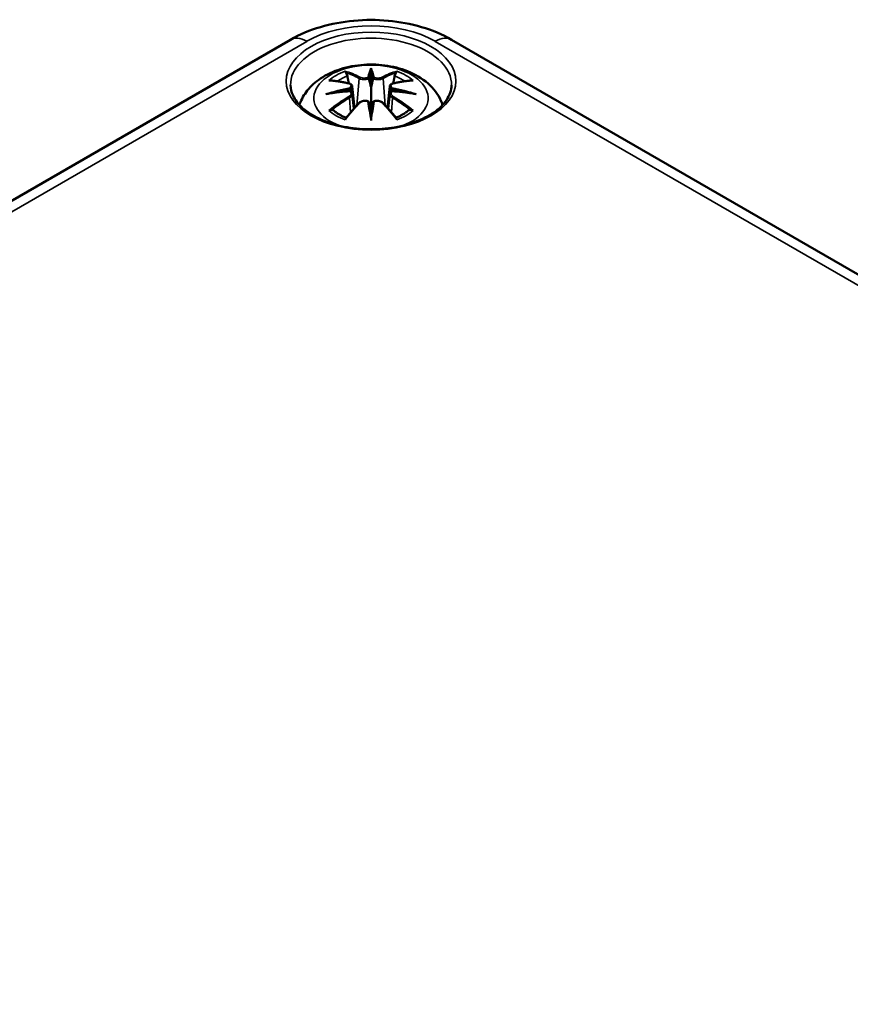
# Model space of a CAD drawing. Units: millimetres. Extents: x 16 to 414, y 6 to 292.
# Drawn here: x 333 to 352, y 146 to 169 of the extents above; entities that cross this region are included whole.
import ezdxf

# ---------------------------------------------------------------- set-up
doc = ezdxf.new("R2010")
doc.units = ezdxf.units.MM
doc.layers.add('Sichtbar (ISO)', color=7, linetype='Continuous', lineweight=50)
doc.layers.add('Sichtbar schmal (ISO)', color=7, linetype='Continuous', lineweight=35)

msp = doc.modelspace()

# ---------------------------------------------------------------- linework, layer by layer
at = {"layer": 'Sichtbar (ISO)'}
for p, q in [((314.903, 154.394), (339.051, 168.331)), ((342.754, 168.331), (381.044, 146.231)), ((340.903, 167.599), (340.903, 167.239)), ((340.473, 167.261), (340.526, 166.769)), ((341.332, 167.261), (341.28, 166.769)), ((340.473, 167.089), (340.51, 166.751)), ((341.332, 167.089), (341.296, 166.751)), ((340.903, 166.612), (340.903, 166.676))]:
    msp.add_line(p, q, dxfattribs=at)
for centre, major_axis, ratio, start_param, end_param in [((340.819, 167.714), (-0.129, 0.618), 0.0368, 2.026362, 2.439039), ((340.987, 167.714), (-0.129, -0.618), 0.0368, 0.702553, 1.115231), ((340.325, 167.429), (0.011, -0.684), 0.16622, 1.14583, 1.219534), ((341.48, 167.429), (0.011, 0.684), 0.16622, 1.922058, 1.995762), ((340.819, 167.047), (0.131, -0.605), 0.00679, 0.908171, 1.320849), ((340.987, 167.047), (0.131, 0.605), 0.00679, 1.820744, 2.233421)]:
    msp.add_ellipse(centre, major_axis=major_axis, ratio=ratio, start_param=start_param, end_param=end_param, dxfattribs=at)
for points, knots in [([(339.051, 168.331), (339.265, 168.455), (339.498, 168.551), (339.988, 168.695), (340.246, 168.743), (340.77, 168.791), (341.036, 168.791), (341.56, 168.743), (341.817, 168.695), (342.308, 168.551), (342.541, 168.455), (342.754, 168.331)], [6.283185, 6.283185, 6.283185, 6.283185, 6.597345, 6.597345, 6.911504, 6.911504, 7.225663, 7.225663, 7.539822, 7.539822, 7.853982, 7.853982, 7.853982, 7.853982]), ([(339.259, 166.836), (339.26, 166.841), (339.262, 166.846), (339.306, 166.968), (339.368, 167.073), (339.529, 167.275), (339.632, 167.365), (339.885, 167.535), (340.038, 167.605), (340.373, 167.711), (340.555, 167.744), (340.921, 167.768), (341.105, 167.76), (341.465, 167.703), (341.641, 167.654), (341.973, 167.506), (342.129, 167.409), (342.375, 167.167), (342.472, 167.033), (342.538, 166.861), (342.543, 166.849), (342.547, 166.836)], [2.552827, 2.552827, 2.552827, 2.552827, 2.562281, 2.562281, 2.786209, 2.786209, 3.065072, 3.065072, 3.422857, 3.422857, 3.812233, 3.812233, 4.196577, 4.196577, 4.583042, 4.583042, 4.968213, 4.968213, 5.277731, 5.277731, 5.301155, 5.301155, 5.301155, 5.301155]), ([(340.903, 167.678), (340.903, 167.677), (340.903, 167.677), (340.903, 167.657), (340.903, 167.632), (340.903, 167.611), (340.903, 167.607), (340.903, 167.602), (340.903, 167.601), (340.903, 167.599)], [-0.02418649, -0.02418649, -0.02418649, -0.02418649, -0.02384234, -0.02384234, -0.00425843, -0.00425843, -0.00098565, -0.00098565, 0, 0, 0, 0]), ([(340.33, 167.568), (340.329, 167.569), (340.328, 167.57), (340.324, 167.577), (340.321, 167.583), (340.314, 167.597), (340.312, 167.604), (340.309, 167.608), (340.309, 167.608), (340.309, 167.608)], [0.05525664, 0.05525664, 0.05525664, 0.05525664, 0.05672921, 0.05672921, 0.06404696, 0.06404696, 0.07427772, 0.07427772, 0.07452291, 0.07452291, 0.07452291, 0.07452291]), ([(340.33, 167.568), (340.331, 167.567), (340.332, 167.565), (340.339, 167.554), (340.346, 167.541), (340.354, 167.52), (340.357, 167.508), (340.359, 167.498)], [0.03721232, 0.03721232, 0.03721232, 0.03721232, 0.03823639, 0.03823639, 0.04585762, 0.04585762, 0.05210577, 0.05210577, 0.05210577, 0.05210577]), ([(340.855, 167.442), (340.854, 167.444), (340.853, 167.447), (340.85, 167.453), (340.848, 167.455), (340.844, 167.46), (340.841, 167.461), (340.836, 167.464), (340.834, 167.465), (340.831, 167.466), (340.831, 167.466), (340.831, 167.466)], [0, 0, 0, 0, 0.001839132, 0.001839132, 0.003776606, 0.003776606, 0.005601033, 0.005601033, 0.007464701, 0.007464701, 0.007505488, 0.007505488, 0.007505488, 0.007505488]), ([(340.951, 167.442), (340.951, 167.441), (340.951, 167.441), (340.951, 167.44), (340.951, 167.439), (340.95, 167.438)], [0.012532802, 0.012532802, 0.012532802, 0.012532802, 0.012775146, 0.012775146, 0.014086245, 0.014086245, 0.014086245, 0.014086245]), ([(340.975, 167.466), (340.975, 167.466), (340.975, 167.466), (340.972, 167.465), (340.969, 167.464), (340.964, 167.461), (340.962, 167.46), (340.957, 167.455), (340.955, 167.453), (340.953, 167.447), (340.952, 167.444), (340.951, 167.442)], [-0.000040907, -0.000040907, -0.000040907, -0.000040907, 0, 0, 0.001869145, 0.001869145, 0.003698934, 0.003698934, 0.005642102, 0.005642102, 0.007486638, 0.007486638, 0.007486638, 0.007486638]), ([(341.446, 167.498), (341.448, 167.508), (341.452, 167.52), (341.46, 167.541), (341.467, 167.554), (341.474, 167.565), (341.475, 167.567), (341.476, 167.568)], [0.0701982, 0.0701982, 0.0701982, 0.0701982, 0.07644635, 0.07644635, 0.08406758, 0.08406758, 0.08509165, 0.08509165, 0.08509165, 0.08509165]), ([(341.496, 167.608), (341.496, 167.608), (341.496, 167.608), (341.494, 167.603), (341.491, 167.597), (341.484, 167.582), (341.481, 167.575), (341.476, 167.569), (341.476, 167.568), (341.476, 167.568)], [-0.00021315, -0.00021315, -0.00021315, -0.00021315, 0, 0, 0.00914199, 0.00914199, 0.01622287, 0.01622287, 0.01656716, 0.01656716, 0.01656716, 0.01656716]), ([(342.751, 167.287), (342.749, 167.173), (342.711, 167.058), (342.567, 166.845), (342.468, 166.748), (342.221, 166.577), (342.074, 166.503), (341.747, 166.383), (341.565, 166.337), (341.184, 166.281), (340.986, 166.27), (340.591, 166.283), (340.396, 166.308), (340.03, 166.391), (339.86, 166.449), (339.562, 166.59), (339.434, 166.673), (339.231, 166.855), (339.157, 166.953), (339.075, 167.13), (339.056, 167.209), (339.055, 167.287)], [2.368532, 2.368532, 2.368532, 2.368532, 2.728364, 2.728364, 3.051551, 3.051551, 3.362626, 3.362626, 3.674311, 3.674311, 3.987479, 3.987479, 4.301039, 4.301039, 4.613726, 4.613726, 4.924795, 4.924795, 5.237657, 5.237657, 5.48545, 5.48545, 5.48545, 5.48545]), ([(339.937, 167.393), (339.937, 167.393), (339.938, 167.393), (339.947, 167.395), (339.957, 167.396), (339.966, 167.395)], [-0.000213296, -0.000213296, -0.000213296, -0.000213296, 0, 0, 0.006017673, 0.006017673, 0.006017673, 0.006017673]), ([(339.966, 167.395), (339.994, 167.393), (340.023, 167.391), (340.079, 167.385), (340.108, 167.382), (340.166, 167.374), (340.195, 167.369), (340.253, 167.359), (340.282, 167.353), (340.341, 167.341), (340.371, 167.335), (340.401, 167.327)], [2.7936604, 2.7936604, 2.7936604, 2.7936604, 2.8281217, 2.8281217, 2.8625829, 2.8625829, 2.8970442, 2.8970442, 2.9315055, 2.9315055, 2.9659667, 2.9659667, 2.9659667, 2.9659667]), ([(340.401, 167.327), (340.408, 167.326), (340.415, 167.323), (340.428, 167.318), (340.435, 167.315), (340.446, 167.307), (340.451, 167.303), (340.461, 167.293), (340.465, 167.287), (340.471, 167.274), (340.473, 167.268), (340.473, 167.261)], [0.16533437, 0.16533437, 0.16533437, 0.16533437, 0.16998705, 0.16998705, 0.17463973, 0.17463973, 0.17929241, 0.17929241, 0.18394509, 0.18394509, 0.18859777, 0.18859777, 0.18859777, 0.18859777]), ([(340.419, 167.229), (340.42, 167.229), (340.42, 167.229), (340.421, 167.227), (340.423, 167.226), (340.426, 167.222), (340.427, 167.219), (340.43, 167.214), (340.432, 167.211), (340.434, 167.205), (340.435, 167.202), (340.435, 167.2)], [-0.000040907, -0.000040907, -0.000040907, -0.000040907, 0, 0, 0.001869145, 0.001869145, 0.003698934, 0.003698934, 0.005642101, 0.005642101, 0.007486638, 0.007486638, 0.007486638, 0.007486638]), ([(340.903, 167.239), (340.903, 167.184), (340.903, 167.129), (340.903, 166.953), (340.903, 166.809), (340.903, 166.676)], [-16.8919072, -16.8919072, -16.8919072, -16.8919072, -16.8584313, -16.8584313, -16.7731317, -16.7731317, -16.7731317, -16.7731317]), ([(341.332, 167.261), (341.333, 167.268), (341.335, 167.274), (341.341, 167.287), (341.345, 167.293), (341.354, 167.303), (341.36, 167.307), (341.371, 167.315), (341.377, 167.318), (341.391, 167.323), (341.398, 167.326), (341.405, 167.327)], [0.14207097, 0.14207097, 0.14207097, 0.14207097, 0.14672365, 0.14672365, 0.15137633, 0.15137633, 0.15602901, 0.15602901, 0.16068169, 0.16068169, 0.16533437, 0.16533437, 0.16533437, 0.16533437]), ([(341.37, 167.2), (341.371, 167.202), (341.372, 167.205), (341.374, 167.211), (341.375, 167.214), (341.378, 167.219), (341.38, 167.222), (341.383, 167.226), (341.385, 167.227), (341.386, 167.229), (341.386, 167.229), (341.386, 167.229)], [0, 0, 0, 0, 0.001839132, 0.001839132, 0.003776606, 0.003776606, 0.005601033, 0.005601033, 0.007464701, 0.007464701, 0.007505488, 0.007505488, 0.007505488, 0.007505488]), ([(341.405, 167.327), (341.435, 167.335), (341.464, 167.341), (341.523, 167.353), (341.553, 167.359), (341.611, 167.369), (341.64, 167.374), (341.698, 167.382), (341.726, 167.385), (341.783, 167.391), (341.811, 167.393), (341.84, 167.395)], [3.3172186, 3.3172186, 3.3172186, 3.3172186, 3.3516799, 3.3516799, 3.3861411, 3.3861411, 3.4206024, 3.4206024, 3.4550636, 3.4550636, 3.4895249, 3.4895249, 3.4895249, 3.4895249]), ([(341.84, 167.395), (341.849, 167.396), (341.858, 167.395), (341.868, 167.393), (341.868, 167.393), (341.869, 167.393)], [0.067363657, 0.067363657, 0.067363657, 0.067363657, 0.074276745, 0.074276745, 0.074521763, 0.074521763, 0.074521763, 0.074521763]), ([(339.864, 167.078), (339.865, 167.078), (339.866, 167.079), (339.904, 167.089), (339.938, 167.096), (339.967, 167.101)], [-0.02418649, -0.02418649, -0.02418649, -0.02418649, -0.02384234, -0.02384234, -0.01301722, -0.01301722, -0.01301722, -0.01301722]), ([(340.428, 167.151), (340.397, 167.149), (340.366, 167.147), (340.304, 167.143), (340.273, 167.14), (340.211, 167.134), (340.18, 167.131), (340.119, 167.123), (340.088, 167.119), (340.027, 167.111), (339.997, 167.106), (339.967, 167.101)], [3.2877889, 3.2877889, 3.2877889, 3.2877889, 3.3174406, 3.3174406, 3.3470923, 3.3470923, 3.376744, 3.376744, 3.4063957, 3.4063957, 3.4360473, 3.4360473, 3.4360473, 3.4360473]), ([(340.431, 167.15), (340.43, 167.151), (340.43, 167.151), (340.427, 167.151), (340.426, 167.151), (340.423, 167.149), (340.421, 167.147), (340.42, 167.146), (340.42, 167.146), (340.419, 167.145)], [0.002624617, 0.002624617, 0.002624617, 0.002624617, 0.003776606, 0.003776606, 0.005601033, 0.005601033, 0.007464701, 0.007464701, 0.007505488, 0.007505488, 0.007505488, 0.007505488]), ([(340.431, 167.15), (340.436, 167.147), (340.44, 167.145), (340.448, 167.138), (340.452, 167.135), (340.458, 167.127), (340.461, 167.123), (340.466, 167.114), (340.469, 167.109), (340.472, 167.1), (340.473, 167.095), (340.473, 167.089)], [0.12250895, 0.12250895, 0.12250895, 0.12250895, 0.12578756, 0.12578756, 0.12906617, 0.12906617, 0.13234477, 0.13234477, 0.13562338, 0.13562338, 0.13890199, 0.13890199, 0.13890199, 0.13890199]), ([(340.435, 167.2), (340.435, 167.199), (340.436, 167.199), (340.436, 167.198), (340.436, 167.197), (340.436, 167.196)], [0.012532802, 0.012532802, 0.012532802, 0.012532802, 0.012775146, 0.012775146, 0.014086245, 0.014086245, 0.014086245, 0.014086245]), ([(341.332, 167.089), (341.333, 167.095), (341.334, 167.1), (341.337, 167.109), (341.339, 167.114), (341.344, 167.123), (341.347, 167.127), (341.354, 167.135), (341.358, 167.138), (341.366, 167.145), (341.37, 167.147), (341.374, 167.15)], [0.35710112, 0.35710112, 0.35710112, 0.35710112, 0.36037973, 0.36037973, 0.36365833, 0.36365833, 0.36693694, 0.36693694, 0.37021555, 0.37021555, 0.37349415, 0.37349415, 0.37349415, 0.37349415]), ([(341.386, 167.145), (341.386, 167.146), (341.386, 167.146), (341.385, 167.147), (341.383, 167.149), (341.38, 167.151), (341.378, 167.151), (341.376, 167.151), (341.375, 167.151), (341.374, 167.15)], [-0.000040907, -0.000040907, -0.000040907, -0.000040907, 0, 0, 0.001869145, 0.001869145, 0.003698934, 0.003698934, 0.004854308, 0.004854308, 0.004854308, 0.004854308]), ([(341.839, 167.101), (341.809, 167.106), (341.778, 167.111), (341.718, 167.119), (341.687, 167.123), (341.626, 167.131), (341.595, 167.134), (341.533, 167.14), (341.502, 167.143), (341.44, 167.147), (341.409, 167.149), (341.378, 167.151)], [2.847138, 2.847138, 2.847138, 2.847138, 2.8767897, 2.8767897, 2.9064413, 2.9064413, 2.936093, 2.936093, 2.9657447, 2.9657447, 2.9953964, 2.9953964, 2.9953964, 2.9953964]), ([(341.942, 167.078), (341.941, 167.078), (341.939, 167.079), (341.902, 167.089), (341.868, 167.096), (341.839, 167.101)], [-0.02418649, -0.02418649, -0.02418649, -0.02418649, -0.02384234, -0.02384234, -0.01301722, -0.01301722, -0.01301722, -0.01301722]), ([(340.321, 166.528), (340.341, 166.553), (340.362, 166.578), (340.403, 166.627), (340.423, 166.651), (340.464, 166.699), (340.485, 166.723), (340.526, 166.769), (340.547, 166.792), (340.588, 166.836), (340.609, 166.858), (340.629, 166.88)], [2.8000625, 2.8000625, 2.8000625, 2.8000625, 2.8332433, 2.8332433, 2.8664242, 2.8664242, 2.899605, 2.899605, 2.9327859, 2.9327859, 2.9659667, 2.9659667, 2.9659667, 2.9659667]), ([(340.629, 166.88), (340.64, 166.89), (340.652, 166.9), (340.679, 166.915), (340.694, 166.92), (340.725, 166.929), (340.742, 166.931), (340.774, 166.931), (340.79, 166.929), (340.822, 166.922), (340.836, 166.916), (340.849, 166.909)], [0.33066874, 0.33066874, 0.33066874, 0.33066874, 0.3392314, 0.3392314, 0.34779406, 0.34779406, 0.35635672, 0.35635672, 0.36491938, 0.36491938, 0.37348204, 0.37348204, 0.37348204, 0.37348204]), ([(340.831, 166.908), (340.831, 166.908), (340.831, 166.908), (340.834, 166.909), (340.836, 166.91), (340.841, 166.911), (340.844, 166.911), (340.848, 166.91), (340.85, 166.909), (340.853, 166.906), (340.854, 166.904), (340.855, 166.902)], [-0.000040907, -0.000040907, -0.000040907, -0.000040907, 0, 0, 0.001869145, 0.001869145, 0.003698934, 0.003698934, 0.005642102, 0.005642102, 0.007486638, 0.007486638, 0.007486638, 0.007486638]), ([(340.855, 166.902), (340.855, 166.902), (340.855, 166.902), (340.855, 166.901), (340.855, 166.9), (340.855, 166.899)], [0.012532802, 0.012532802, 0.012532802, 0.012532802, 0.012775146, 0.012775146, 0.014086245, 0.014086245, 0.014086245, 0.014086245]), ([(340.951, 166.902), (340.952, 166.904), (340.953, 166.906), (340.955, 166.909), (340.957, 166.91), (340.962, 166.911), (340.964, 166.911), (340.969, 166.91), (340.972, 166.909), (340.975, 166.908), (340.975, 166.908), (340.975, 166.908)], [0, 0, 0, 0, 0.001839132, 0.001839132, 0.003776606, 0.003776606, 0.005601033, 0.005601033, 0.007464701, 0.007464701, 0.007505488, 0.007505488, 0.007505488, 0.007505488]), ([(340.956, 166.909), (340.969, 166.916), (340.984, 166.922), (341.015, 166.929), (341.031, 166.931), (341.064, 166.931), (341.08, 166.929), (341.112, 166.92), (341.127, 166.915), (341.154, 166.9), (341.166, 166.89), (341.176, 166.88)], [0.12252107, 0.12252107, 0.12252107, 0.12252107, 0.13108373, 0.13108373, 0.13964639, 0.13964639, 0.14820905, 0.14820905, 0.15677171, 0.15677171, 0.16533437, 0.16533437, 0.16533437, 0.16533437]), ([(341.176, 166.88), (341.197, 166.858), (341.218, 166.836), (341.259, 166.792), (341.28, 166.769), (341.321, 166.723), (341.342, 166.699), (341.383, 166.651), (341.403, 166.627), (341.444, 166.578), (341.464, 166.553), (341.485, 166.528)], [3.3172186, 3.3172186, 3.3172186, 3.3172186, 3.3503994, 3.3503994, 3.3835803, 3.3835803, 3.4167611, 3.4167611, 3.449942, 3.449942, 3.4831228, 3.4831228, 3.4831228, 3.4831228]), ([(340.007, 166.72), (340.006, 166.72), (340.005, 166.72), (339.997, 166.72), (339.988, 166.719), (339.966, 166.717), (339.952, 166.713), (339.938, 166.708), (339.937, 166.708), (339.937, 166.708)], [0.05525613, 0.05525613, 0.05525613, 0.05525613, 0.05672679, 0.05672679, 0.06404295, 0.06404295, 0.07427675, 0.07427675, 0.07452176, 0.07452176, 0.07452176, 0.07452176]), ([(340.007, 166.72), (340.009, 166.72), (340.01, 166.72), (340.021, 166.72), (340.032, 166.717), (340.042, 166.711), (340.045, 166.709), (340.048, 166.706)], [0.03721232, 0.03721232, 0.03721232, 0.03721232, 0.03823639, 0.03823639, 0.04585762, 0.04585762, 0.04849289, 0.04849289, 0.04849289, 0.04849289]), ([(340.332, 166.541), (340.312, 166.548), (340.294, 166.556), (340.253, 166.574), (340.23, 166.585), (340.188, 166.607), (340.168, 166.619), (340.13, 166.643), (340.112, 166.655), (340.078, 166.68), (340.062, 166.693), (340.048, 166.706)], [1.3727009, 1.3727009, 1.3727009, 1.3727009, 1.4409314, 1.4409314, 1.5272655, 1.5272655, 1.6135996, 1.6135996, 1.6999338, 1.6999338, 1.7862679, 1.7862679, 1.7862679, 1.7862679]), ([(340.903, 166.612), (340.903, 166.612), (340.903, 166.611), (340.903, 166.608), (340.903, 166.604), (340.903, 166.581), (340.903, 166.537), (340.903, 166.48), (340.903, 166.479), (340.903, 166.479)], [-0.05033464, -0.05033464, -0.05033464, -0.05033464, -0.04825379, -0.04825379, -0.04134448, -0.04134448, 0, 0, 0.00072655, 0.00072655, 0.00072655, 0.00072655]), ([(341.758, 166.706), (341.743, 166.693), (341.728, 166.68), (341.694, 166.655), (341.676, 166.643), (341.638, 166.619), (341.617, 166.607), (341.575, 166.585), (341.553, 166.574), (341.512, 166.556), (341.493, 166.548), (341.474, 166.541)], [6.0677137, 6.0677137, 6.0677137, 6.0677137, 6.1540479, 6.1540479, 6.240382, 6.240382, 6.3267161, 6.3267161, 6.4130503, 6.4130503, 6.4812807, 6.4812807, 6.4812807, 6.4812807]), ([(341.758, 166.706), (341.761, 166.709), (341.763, 166.711), (341.774, 166.717), (341.785, 166.72), (341.796, 166.72), (341.797, 166.72), (341.798, 166.72)], [0.07381255, 0.07381255, 0.07381255, 0.07381255, 0.07644635, 0.07644635, 0.08406758, 0.08406758, 0.08509165, 0.08509165, 0.08509165, 0.08509165]), ([(341.869, 166.708), (341.868, 166.708), (341.868, 166.708), (341.853, 166.714), (341.839, 166.717), (341.815, 166.72), (341.807, 166.72), (341.799, 166.72), (341.799, 166.72), (341.798, 166.72)], [-0.0002133, -0.0002133, -0.0002133, -0.0002133, 0, 0, 0.00914203, 0.00914203, 0.01622314, 0.01622314, 0.01656702, 0.01656702, 0.01656702, 0.01656702]), ([(340.309, 166.493), (340.309, 166.493), (340.309, 166.494), (340.312, 166.506), (340.314, 166.516), (340.319, 166.525), (340.32, 166.526), (340.321, 166.528)], [-0.00021315, -0.00021315, -0.00021315, -0.00021315, 0, 0, 0.00914199, 0.00914199, 0.01129394, 0.01129394, 0.01129394, 0.01129394]), ([(341.485, 166.528), (341.486, 166.526), (341.487, 166.525), (341.492, 166.516), (341.494, 166.506), (341.496, 166.494), (341.496, 166.493), (341.496, 166.493)], [0.06130421, 0.06130421, 0.06130421, 0.06130421, 0.06404696, 0.06404696, 0.07427772, 0.07427772, 0.07452291, 0.07452291, 0.07452291, 0.07452291])]:
    msp.add_open_spline(points, degree=3, knots=knots, dxfattribs=at)
for points, weights in [([(340.393, 167.329), (340.377, 167.41), (340.359, 167.498)], [1.01250376973, 1.00947970712, 1.00488362486]), ([(341.446, 167.498), (341.429, 167.41), (341.413, 167.329)], [1.00488362486, 1.00947970712, 1.01250376973])]:
    msp.add_rational_spline(points, weights, degree=2, dxfattribs=at)
for points in [[(340.855, 167.438), (340.855, 167.439), (340.855, 167.44), (340.855, 167.442)], [(341.37, 167.196), (341.37, 167.197), (341.37, 167.198), (341.37, 167.2)], [(340.95, 166.899), (340.951, 166.9), (340.951, 166.901), (340.951, 166.902)]]:
    msp.add_open_spline(points, degree=3, dxfattribs=at)
at = {"layer": 'Sichtbar schmal (ISO)'}
for p, q in [((315.278, 154.357), (339.426, 168.294)), ((342.38, 168.294), (380.669, 146.194)), ((340.627, 167.442), (340.575, 166.822)), ((341.179, 167.442), (341.231, 166.822)), ((340.409, 166.998), (340.429, 166.658)), ((341.397, 166.998), (341.377, 166.658))]:
    msp.add_line(p, q, dxfattribs=at)
for centre, major_axis, ratio, start_param, end_param in [((340.903, 167.442), (2.088, 0), 0.577178, 0.785398, 2.356194), ((340.903, 167.3), (-1.848, 0), 0.577178, 3.129255, 6.295523), ((339.426, 167.682), (-0.375, 0.65), 0.577436, 5.498011, 6.283185), ((342.38, 167.682), (0.375, 0.65), 0.577436, 0, 0.785174), ((340.903, 166.991), (-1.312, 0), 0.577178, 2.144288, 7.28049), ((341.34, 164.604), (-0.302, 3.205), 0.17026, 0.272315, 0.451427), ((340.466, 164.604), (0.302, 3.205), 0.17026, 5.831759, 6.01087), ((340.903, 167.051), (1.134, 0), 0.577178, 2.121805, 2.590584), ((340.903, 167.009), (1.006, 0), 0.577178, 2.141715, 2.451184), ((340.744, 164.513), (-0.986, 3.091), 0.5188, 5.784154, 5.964763), ((340.725, 164.507), (-0.979, 3.067), 0.5188, 5.784154, 5.944761), ((340.647, 167.449), (-0.012, -0.0219), 0.750638, 3.869301, 5.380148), ((341.361, 164.606), (-0.299, 3.18), 0.17026, 0.329565, 0.454629), ((340.444, 164.606), (0.299, 3.18), 0.17026, 5.828557, 5.95362), ((341.061, 164.513), (0.986, 3.091), 0.5188, 0.318423, 0.499032), ((341.158, 167.449), (0.012, -0.0219), 0.750638, 0.903037, 2.413884), ((341.081, 164.507), (0.979, 3.067), 0.5188, 0.338424, 0.499032), ((340.903, 167.009), (1.006, 0), 0.577178, 0.690408, 0.999878), ((340.903, 167.051), (1.134, 0), 0.577178, 0.551009, 1.019788), ((340.941, 164.374), (-3.156, -0.638), 0.901383, 4.695573, 4.874684), ((341.015, 164.669), (2.226, -2.36), 0.614761, 2.385267, 2.565876), ((340.395, 167.303), (0.0059, 0.0243), 0.57368, 0, 0.66195), ((340.865, 164.374), (-3.156, 0.638), 0.901383, 4.550094, 4.729205), ((341.411, 167.303), (-0.0059, 0.0243), 0.57368, 5.621235, 6.283185), ((340.791, 164.669), (2.226, 2.36), 0.614761, 0.575717, 0.756326), ((340.941, 164.879), (3.196, -0.387), 0.700931, 1.818828, 1.997939), ((341.015, 164.486), (-1.852, -2.664), 0.71537, 4.149702, 4.330311), ((341.028, 164.476), (1.838, 2.643), 0.71537, 1.008109, 1.168717), ((340.943, 164.365), (3.131, 0.633), 0.901383, 1.550778, 1.659426), ((340.395, 167.008), (0.0128, -0.0215), 0.372754, 0.880301, 2.391148), ((340.863, 164.365), (3.131, -0.633), 0.901383, 1.482166, 1.590815), ((340.865, 164.879), (3.196, 0.387), 0.700931, 1.143653, 1.322765), ((341.411, 167.008), (-0.0128, -0.0215), 0.372754, 3.892037, 5.402884), ((340.778, 164.476), (1.838, -2.643), 0.71537, 1.972876, 2.133484), ((340.791, 164.486), (-1.852, 2.664), 0.71537, 5.094467, 5.275076), ((340.744, 164.642), (1.437, 2.909), 0.418191, 0.920817, 1.101426), ((340.647, 166.862), (-0.018, 0.0173), 0.549712, 5.296647, 6.283185), ((341.34, 164.649), (0.616, -3.16), 0.030192, 3.909736, 4.088847), ((341.361, 164.653), (-0.611, 3.135), 0.030192, 0.764941, 0.890005), ((340.466, 164.649), (0.616, 3.16), 0.030192, 5.335931, 5.515042), ((340.444, 164.653), (-0.611, -3.135), 0.030192, 2.251588, 2.376651), ((341.158, 166.862), (0.018, 0.0173), 0.549712, 0, 0.986538), ((341.061, 164.642), (1.437, -2.909), 0.418191, 2.040166, 2.220776), ((340.903, 167.051), (-1.134, 0), 0.577178, 0.551009, 1.019788), ((340.903, 167.051), (-1.134, 0), 0.577178, 2.121805, 2.590584)]:
    msp.add_ellipse(centre, major_axis=major_axis, ratio=ratio, start_param=start_param, end_param=end_param, dxfattribs=at)
msp.add_ellipse((340.903, 167.381), major_axis=(1.948, 0), ratio=0.577178, dxfattribs=at)
for points, knots in [([(340.627, 167.442), (340.662, 167.422), (340.726, 167.412), (340.811, 167.423), (340.835, 167.429), (340.855, 167.438)], [-0.16533437, -0.16533437, -0.16533437, -0.16533437, -0.13526757, -0.13526757, -0.12205905, -0.12205905, -0.12205905, -0.12205905]), ([(340.831, 167.466), (340.815, 167.461), (340.798, 167.457), (340.73, 167.448), (340.675, 167.455), (340.645, 167.471)], [0.12403853, 0.12403853, 0.12403853, 0.12403853, 0.13526757, 0.13526757, 0.16533437, 0.16533437, 0.16533437, 0.16533437]), ([(340.95, 167.438), (340.958, 167.435), (340.966, 167.432), (340.998, 167.422), (341.027, 167.418), (341.076, 167.417), (341.098, 167.418), (341.132, 167.424), (341.146, 167.428), (341.166, 167.436), (341.173, 167.439), (341.179, 167.442)], [-0.20860969, -0.20860969, -0.20860969, -0.20860969, -0.20374404, -0.20374404, -0.18967853, -0.18967853, -0.1788589, -0.1788589, -0.17053611, -0.17053611, -0.16533437, -0.16533437, -0.16533437, -0.16533437]), ([(341.16, 167.471), (341.155, 167.468), (341.149, 167.466), (341.133, 167.46), (341.121, 167.457), (341.092, 167.453), (341.074, 167.451), (341.032, 167.453), (341.008, 167.456), (340.983, 167.463), (340.979, 167.465), (340.975, 167.466)], [0.16533437, 0.16533437, 0.16533437, 0.16533437, 0.17053611, 0.17053611, 0.1788589, 0.1788589, 0.18967853, 0.18967853, 0.20374404, 0.20374404, 0.2066302, 0.2066302, 0.2066302, 0.2066302]), ([(340.391, 167.324), (340.398, 167.323), (340.404, 167.32), (340.42, 167.314), (340.427, 167.309), (340.441, 167.295), (340.445, 167.286), (340.446, 167.263), (340.439, 167.249), (340.425, 167.234), (340.422, 167.231), (340.419, 167.229)], [0.16533437, 0.16533437, 0.16533437, 0.16533437, 0.17053611, 0.17053611, 0.1788589, 0.1788589, 0.18967853, 0.18967853, 0.20374404, 0.20374404, 0.2066302, 0.2066302, 0.2066302, 0.2066302]), ([(340.436, 167.196), (340.442, 167.2), (340.448, 167.205), (340.467, 167.226), (340.474, 167.242), (340.474, 167.258), (340.474, 167.26), (340.473, 167.261)], [-0.20860969, -0.20860969, -0.20860969, -0.20860969, -0.20374404, -0.20374404, -0.18967853, -0.18967853, -0.18859777, -0.18859777, -0.18859777, -0.18859777]), ([(341.333, 167.26), (341.332, 167.253), (341.333, 167.246), (341.341, 167.223), (341.353, 167.209), (341.37, 167.196)], [-0.14207097, -0.14207097, -0.14207097, -0.14207097, -0.13526757, -0.13526757, -0.12205905, -0.12205905, -0.12205905, -0.12205905]), ([(341.386, 167.229), (341.375, 167.239), (341.367, 167.249), (341.353, 167.288), (341.375, 167.315), (341.415, 167.324)], [0.12403853, 0.12403853, 0.12403853, 0.12403853, 0.13526757, 0.13526757, 0.16533437, 0.16533437, 0.16533437, 0.16533437]), ([(340.419, 167.145), (340.431, 167.138), (340.439, 167.128), (340.453, 167.088), (340.431, 167.051), (340.391, 167.027)], [0.12403853, 0.12403853, 0.12403853, 0.12403853, 0.13526757, 0.13526757, 0.16533437, 0.16533437, 0.16533437, 0.16533437]), ([(341.332, 167.089), (341.332, 167.083), (341.332, 167.076), (341.337, 167.053), (341.348, 167.037), (341.372, 167.014), (341.384, 167.005), (341.397, 166.998)], [-0.35710112, -0.35710112, -0.35710112, -0.35710112, -0.35162378, -0.35162378, -0.33872837, -0.33872837, -0.33066874, -0.33066874, -0.33066874, -0.33066874]), ([(341.415, 167.027), (341.404, 167.034), (341.394, 167.041), (341.374, 167.062), (341.365, 167.076), (341.358, 167.105), (341.362, 167.121), (341.377, 167.138), (341.381, 167.142), (341.386, 167.145)], [0.33066874, 0.33066874, 0.33066874, 0.33066874, 0.33872837, 0.33872837, 0.35162378, 0.35162378, 0.36682602, 0.36682602, 0.37196457, 0.37196457, 0.37196457, 0.37196457]), ([(340.645, 166.88), (340.653, 166.888), (340.663, 166.896), (340.691, 166.912), (340.712, 166.919), (340.758, 166.926), (340.785, 166.924), (340.816, 166.915), (340.824, 166.912), (340.831, 166.908)], [0.33066874, 0.33066874, 0.33066874, 0.33066874, 0.33872837, 0.33872837, 0.35162378, 0.35162378, 0.36682602, 0.36682602, 0.37196457, 0.37196457, 0.37196457, 0.37196457]), ([(340.975, 166.908), (340.99, 166.916), (341.008, 166.921), (341.076, 166.928), (341.131, 166.911), (341.16, 166.88)], [0.12403853, 0.12403853, 0.12403853, 0.12403853, 0.13526757, 0.13526757, 0.16533437, 0.16533437, 0.16533437, 0.16533437])]:
    msp.add_open_spline(points, degree=3, knots=knots, dxfattribs=at)
msp.add_open_spline([(340.409, 166.998), (340.451, 167.022), (340.476, 167.058), (340.473, 167.09)], degree=3, dxfattribs=at)

doc.saveas('drawing.dxf')
